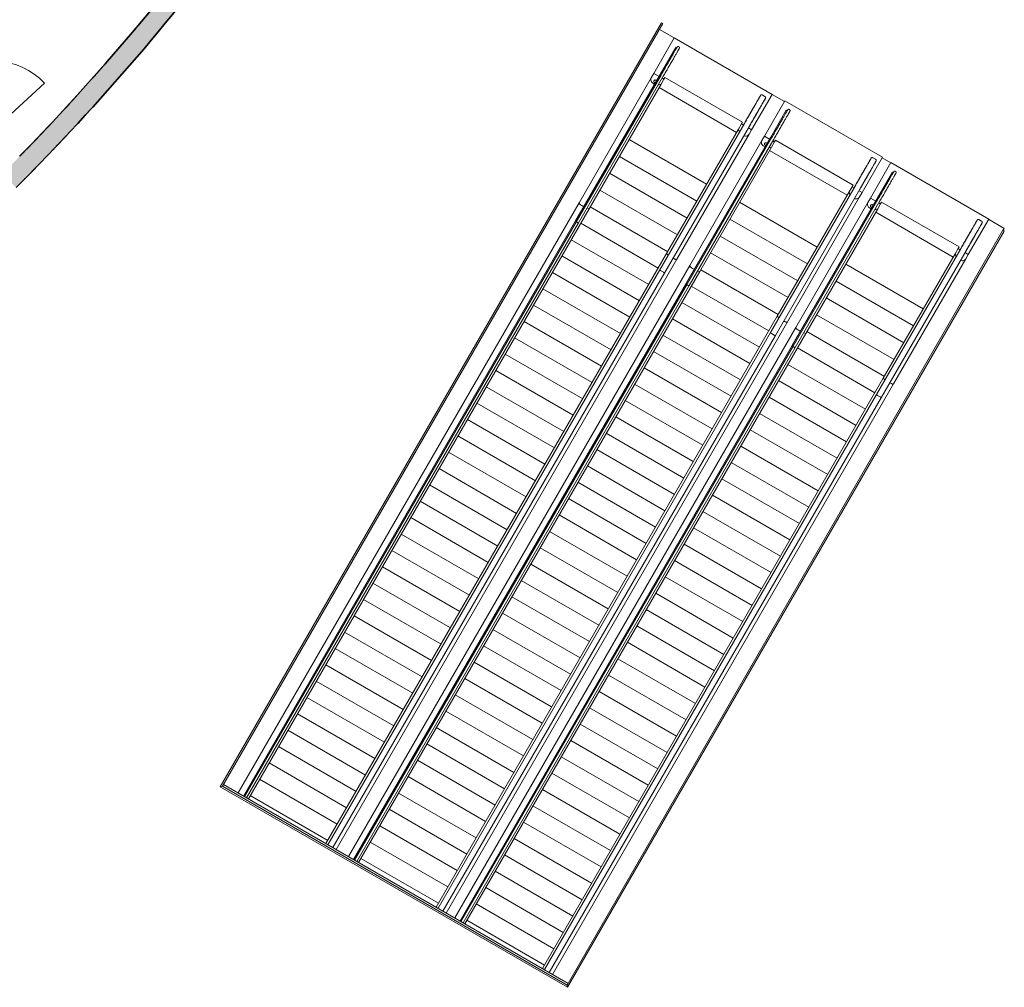
# Model space of a CAD drawing. Units: metres. Extents: x 427284 to 427409, y 4578201 to 4578326.
# Drawn here: x 427369 to 427382, y 4578262 to 4578274 of the extents above; entities that cross this region are included whole.
import ezdxf

# ---------------------------------------------------------------- set-up
doc = ezdxf.new("R2010")
doc.units = ezdxf.units.M
for name, color, linetype, lineweight in [('GV_ACS - 1-Joinery', 4, 'Continuous', 9), ('GV_ACS - 1-Wall', 3, 'Continuous', 35), ('GV_ACS - 2-Hatch Walls', 252, 'Continuous', 9), ('GV_ACS - 2-Projection', 251, 'Continuous', 9), ('GV_ACS - 2-Projection Handrail', 251, 'Continuous', 9), ('GV_ACS - 2-Stairs-Lift', 2, 'Continuous', 9)]:
    doc.layers.add(name, color=color, linetype=linetype, lineweight=lineweight)

# ---------------------------------------------------------------- blocks, each defined once
blk = doc.blocks.new('A-STRS-MECHANICALSTAIR - A-STRS-MECHANICALSTAIR_1200mm_x_7000mm-6646446-DWG-ACS_P1_R1400')
at = {"layer": 'GV_ACS - 2-Stairs-Lift'}
for p, q in [((-0.024, 0.725), (-8.777, 0.725)), ((-8.777, 0.647), (-0.247, 0.647)), ((-0.25, 0.634), (-8.777, 0.634)), ((1.923, 0.634), (-0.25, 0.634)), ((-0.247, 0.647), (1.923, 0.647)), ((-0.247, 0.647), (-0.247, 0.634)), ((-0.038, 0.675), (-0.038, 0.647)), ((1.83, 0.725), (-0.024, 0.725)), ((1.78, 0.647), (1.78, 0.675)), ((1.798, 0.66), (1.798, 0.647)), ((1.83, 0.725), (1.895, 0.725)), ((1.831, 0.647), (1.831, 0.66)), ((2.42, 0.725), (1.895, 0.725)), ((1.895, 0.647), (1.895, 0.725)), ((1.923, 0.647), (2.323, 0.647)), ((2.323, 0.634), (2.323, 0.647)), ((2.42, -0.725), (2.42, 0.725)), ((-8.777, 0.601), (-0.25, 0.601)), ((-0.027, 0.575), (-8.777, 0.575)), ((-8.73, 0.575), (-8.73, -0.575)), ((-8.487, 0.575), (-8.487, -0.575)), ((-8.245, 0.575), (-8.245, -0.575)), ((-8.002, 0.575), (-8.002, -0.575)), ((-7.76, 0.575), (-7.76, -0.575)), ((-7.517, 0.575), (-7.517, -0.575)), ((-7.275, 0.575), (-7.275, -0.575)), ((-7.032, 0.575), (-7.032, -0.575)), ((-6.79, 0.575), (-6.79, -0.575)), ((-6.547, 0.575), (-6.547, -0.575)), ((-6.305, 0.575), (-6.305, -0.575)), ((-6.062, 0.575), (-6.062, -0.575)), ((-5.82, 0.575), (-5.82, -0.575)), ((-5.577, 0.575), (-5.577, -0.575)), ((-5.335, 0.575), (-5.335, -0.575)), ((-5.092, 0.575), (-5.092, -0.575)), ((-4.85, 0.575), (-4.85, -0.575)), ((-4.607, 0.575), (-4.607, -0.575)), ((-4.365, 0.575), (-4.365, -0.575)), ((-4.122, 0.575), (-4.122, -0.575)), ((-3.88, 0.575), (-3.88, -0.575)), ((-3.637, 0.575), (-3.637, -0.575)), ((-3.395, 0.575), (-3.395, -0.575)), ((-3.152, 0.575), (-3.152, -0.575)), ((-2.91, 0.575), (-2.91, -0.575)), ((-2.667, 0.575), (-2.667, -0.575)), ((-2.425, 0.575), (-2.425, -0.575)), ((-2.182, 0.575), (-2.182, -0.575)), ((-1.94, 0.575), (-1.94, -0.575)), ((-1.697, 0.575), (-1.697, -0.575)), ((-1.455, 0.575), (-1.455, -0.575)), ((-1.212, 0.575), (-1.212, -0.575)), ((-0.97, 0.575), (-0.97, -0.575)), ((-0.727, 0.575), (-0.727, -0.575)), ((-0.485, 0.575), (-0.485, -0.575)), ((-0.25, 0.601), (1.923, 0.601)), ((-0.242, 0.575), (-0.242, -0.575)), ((-0.034, 0.601), (-0.027, 0.575)), ((1.82, 0.575), (-0.027, 0.575)), ((0, 0.575), (0, -0.575)), ((0.25, 0.575), (0.25, -0.575)), ((0.25, -0.575), (0.25, 0.575)), ((0.5, 0.575), (0.5, -0.575)), ((0.5, -0.575), (0.5, 0.575)), ((0.75, 0.575), (0.75, -0.575)), ((0.75, -0.575), (0.75, 0.575)), ((1, -0.575), (1, 0.575)), ((1, 0.575), (1, -0.575)), ((1.77, 0.575), (1.77, -0.575)), ((1.82, 0.575), (1.793, 0.601)), ((1.895, 0.575), (1.82, 0.575)), ((1.895, 0.575), (1.895, 0.601)), ((1.92, 0.575), (1.895, 0.575)), ((1.92, -0.575), (1.92, 0.575)), ((-8.777, -0.575), (-0.027, -0.575)), ((-0.251, -0.604), (-8.777, -0.604)), ((-0.255, -0.62), (-0.255, -0.66)), ((1.92, -0.604), (-0.251, -0.604)), ((-0.034, -0.604), (-0.027, -0.575)), ((-0.027, -0.575), (1.82, -0.575)), ((1.791, -0.604), (1.82, -0.575)), ((1.82, -0.575), (1.895, -0.575)), ((1.895, -0.575), (1.92, -0.575)), ((1.895, -0.604), (1.895, -0.575)), ((2.351, -0.66), (2.351, -0.62)), ((-8.777, -0.677), (-0.251, -0.677)), ((-8.777, -0.725), (-0.024, -0.725)), ((-0.251, -0.677), (1.92, -0.677)), ((-0.024, -0.725), (1.83, -0.725)), ((1.895, -0.725), (1.83, -0.725)), ((1.895, -0.725), (1.895, -0.677)), ((1.895, -0.725), (2.42, -0.725))]:
    blk.add_line(p, q, dxfattribs=at)
at = {"layer": 'GV_ACS - 2-Stairs-Lift', "flags": 128}
for points in [[(1.78, 0.675), (1.781, 0.686), (1.785, 0.697), (1.791, 0.706), (1.799, 0.714), (1.808, 0.72), (1.819, 0.724), (1.83, 0.725)], [(1.831, 0.66), (1.831, 0.663), (1.83, 0.667), (1.828, 0.67), (1.826, 0.672), (1.823, 0.674), (1.82, 0.676), (1.817, 0.676), (1.813, 0.676), (1.81, 0.676), (1.807, 0.674), (1.804, 0.672), (1.802, 0.67), (1.8, 0.667), (1.799, 0.663), (1.798, 0.66)], [(2.336, 0.634), (2.335, 0.634), (2.334, 0.634), (2.333, 0.634), (2.33, 0.634), (2.327, 0.634), (2.324, 0.634), (2.319, 0.634), (2.315, 0.634), (2.309, 0.634), (2.303, 0.634), (2.296, 0.634), (2.289, 0.634), (2.281, 0.634), (2.272, 0.634), (2.263, 0.634), (2.254, 0.634), (2.244, 0.634), (2.233, 0.634), (2.222, 0.634), (2.21, 0.634), (2.198, 0.634), (2.186, 0.634), (2.173, 0.634), (2.159, 0.634), (2.146, 0.634), (2.132, 0.634), (2.117, 0.634), (2.102, 0.634), (2.087, 0.634), (2.072, 0.634), (2.057, 0.634), (2.041, 0.634), (2.025, 0.634), (2.009, 0.634), (1.993, 0.634), (1.976, 0.634), (1.96, 0.634), (1.943, 0.634), (1.927, 0.634), (1.923, 0.634)], [(2.323, 0.634), (2.326, 0.634), (2.329, 0.634), (2.332, 0.634), (2.334, 0.634), (2.335, 0.634), (2.335, 0.634), (2.336, 0.634)], [(2.336, 0.634), (2.336, 0.634), (2.337, 0.634), (2.337, 0.634), (2.338, 0.634), (2.339, 0.634), (2.339, 0.634), (2.34, 0.634), (2.341, 0.634), (2.341, 0.633), (2.342, 0.633), (2.343, 0.633), (2.343, 0.633), (2.344, 0.632), (2.344, 0.632), (2.345, 0.632), (2.345, 0.631), (2.346, 0.631), (2.346, 0.63), (2.347, 0.63), (2.347, 0.629), (2.348, 0.629), (2.348, 0.629), (2.349, 0.628), (2.349, 0.627), (2.349, 0.627), (2.35, 0.626), (2.35, 0.626), (2.35, 0.625), (2.351, 0.625), (2.351, 0.624), (2.351, 0.623), (2.351, 0.623), (2.351, 0.622), (2.352, 0.621), (2.352, 0.621), (2.352, 0.62), (2.352, 0.619), (2.352, 0.619), (2.352, 0.618), (2.352, 0.618), (2.352, 0.617), (2.352, 0.616), (2.352, 0.616), (2.352, 0.615), (2.352, 0.614), (2.351, 0.614), (2.351, 0.613), (2.351, 0.612), (2.351, 0.612), (2.351, 0.611), (2.35, 0.611), (2.35, 0.61), (2.35, 0.609), (2.349, 0.609), (2.349, 0.608), (2.348, 0.608), (2.348, 0.607), (2.348, 0.607), (2.347, 0.606), (2.347, 0.606), (2.346, 0.605), (2.346, 0.605), (2.345, 0.605), (2.345, 0.604), (2.344, 0.604), (2.343, 0.604), (2.343, 0.603), (2.342, 0.603), (2.342, 0.603), (2.341, 0.602), (2.34, 0.602), (2.34, 0.602), (2.339, 0.602), (2.338, 0.602), (2.338, 0.602), (2.337, 0.602), (2.337, 0.602), (2.336, 0.601), (2.336, 0.601)], [(1.923, 0.601), (1.939, 0.601), (1.956, 0.601), (1.972, 0.601), (1.988, 0.601), (2.005, 0.601), (2.021, 0.601), (2.037, 0.601), (2.052, 0.601), (2.068, 0.601), (2.083, 0.601), (2.098, 0.601), (2.113, 0.601), (2.128, 0.601), (2.142, 0.601), (2.156, 0.601), (2.169, 0.601), (2.182, 0.601), (2.195, 0.601), (2.207, 0.601), (2.219, 0.601), (2.23, 0.601), (2.241, 0.601), (2.251, 0.601), (2.261, 0.601), (2.27, 0.601), (2.279, 0.601), (2.287, 0.601), (2.294, 0.601), (2.301, 0.601), (2.307, 0.601), (2.313, 0.601), (2.318, 0.601), (2.323, 0.601), (2.326, 0.601), (2.329, 0.601), (2.332, 0.601), (2.334, 0.601), (2.335, 0.601), (2.335, 0.601), (2.336, 0.601)], [(2.336, 0.601), (2.335, 0.601), (2.334, 0.601), (2.333, 0.601), (2.33, 0.601), (2.327, 0.601), (2.324, 0.601), (2.319, 0.601), (2.315, 0.601), (2.309, 0.601), (2.303, 0.601), (2.296, 0.601), (2.294, 0.601)], [(1.92, -0.604), (1.937, -0.604), (1.953, -0.604), (1.97, -0.604), (1.986, -0.604), (2.002, -0.604), (2.019, -0.604), (2.035, -0.604), (2.051, -0.604), (2.066, -0.604), (2.082, -0.604), (2.097, -0.604), (2.112, -0.604), (2.126, -0.604), (2.14, -0.604), (2.154, -0.604), (2.168, -0.604), (2.181, -0.604), (2.194, -0.604), (2.206, -0.604), (2.218, -0.604), (2.229, -0.604), (2.24, -0.604), (2.25, -0.604), (2.26, -0.604), (2.269, -0.604), (2.278, -0.604), (2.286, -0.604), (2.294, -0.604), (2.3, -0.604), (2.307, -0.604), (2.313, -0.604), (2.318, -0.604), (2.322, -0.604), (2.326, -0.604), (2.329, -0.604), (2.331, -0.604), (2.333, -0.604), (2.334, -0.604), (2.335, -0.604), (2.335, -0.604)], [(2.335, -0.604), (2.335, -0.604), (2.334, -0.604), (2.332, -0.604), (2.33, -0.604), (2.327, -0.604), (2.323, -0.604), (2.319, -0.604), (2.314, -0.604), (2.308, -0.604), (2.302, -0.604), (2.295, -0.604), (2.288, -0.604), (2.28, -0.604), (2.272, -0.604), (2.263, -0.604), (2.253, -0.604), (2.243, -0.604), (2.232, -0.604), (2.221, -0.604), (2.209, -0.604), (2.197, -0.604), (2.184, -0.604), (2.171, -0.604), (2.158, -0.604), (2.144, -0.604), (2.13, -0.604), (2.116, -0.604), (2.101, -0.604), (2.086, -0.604), (2.07, -0.604), (2.055, -0.604), (2.039, -0.604), (2.023, -0.604), (2.007, -0.604), (1.991, -0.604), (1.974, -0.604), (1.958, -0.604), (1.941, -0.604), (1.924, -0.604), (1.92, -0.604)], [(2.335, -0.604), (2.336, -0.604), (2.336, -0.604), (2.337, -0.604), (2.338, -0.604), (2.338, -0.604), (2.339, -0.604), (2.34, -0.604), (2.34, -0.604), (2.341, -0.605), (2.341, -0.605), (2.342, -0.605), (2.343, -0.605), (2.343, -0.606), (2.344, -0.606), (2.344, -0.606), (2.345, -0.607), (2.345, -0.607), (2.346, -0.608), (2.346, -0.608), (2.347, -0.609), (2.347, -0.609), (2.348, -0.609), (2.348, -0.61), (2.349, -0.611), (2.349, -0.611), (2.349, -0.612), (2.35, -0.612), (2.35, -0.613), (2.35, -0.613), (2.35, -0.614), (2.351, -0.615), (2.351, -0.615), (2.351, -0.616), (2.351, -0.617), (2.351, -0.617), (2.351, -0.618), (2.351, -0.619), (2.351, -0.619), (2.351, -0.62), (2.351, -0.62)], [(1.83, -0.725), (1.819, -0.724), (1.808, -0.72), (1.799, -0.714), (1.791, -0.706), (1.785, -0.697), (1.781, -0.686), (1.78, -0.677)], [(1.92, -0.677), (1.937, -0.677), (1.953, -0.677), (1.97, -0.677), (1.986, -0.677), (2.002, -0.677), (2.019, -0.677), (2.035, -0.677), (2.051, -0.677), (2.066, -0.677), (2.082, -0.677), (2.097, -0.677), (2.112, -0.677), (2.126, -0.677), (2.14, -0.677), (2.154, -0.677), (2.168, -0.677), (2.181, -0.677), (2.194, -0.677), (2.206, -0.677), (2.218, -0.677), (2.229, -0.677), (2.24, -0.677), (2.25, -0.677), (2.26, -0.677), (2.269, -0.677), (2.278, -0.677), (2.286, -0.677), (2.294, -0.677), (2.3, -0.677), (2.307, -0.677), (2.313, -0.677), (2.318, -0.677), (2.322, -0.677), (2.326, -0.677), (2.329, -0.677), (2.331, -0.677), (2.333, -0.677), (2.334, -0.677), (2.335, -0.677), (2.335, -0.677)], [(2.335, -0.677), (2.335, -0.677), (2.334, -0.677), (2.332, -0.677), (2.33, -0.677), (2.327, -0.677), (2.323, -0.677), (2.319, -0.677), (2.314, -0.677), (2.308, -0.677), (2.302, -0.677), (2.295, -0.677), (2.288, -0.677), (2.28, -0.677), (2.272, -0.677), (2.263, -0.677), (2.253, -0.677), (2.243, -0.677), (2.232, -0.677), (2.221, -0.677), (2.209, -0.677), (2.197, -0.677), (2.184, -0.677), (2.171, -0.677), (2.158, -0.677), (2.144, -0.677), (2.13, -0.677), (2.116, -0.677), (2.101, -0.677), (2.086, -0.677), (2.07, -0.677), (2.055, -0.677), (2.039, -0.677), (2.023, -0.677), (2.007, -0.677), (1.991, -0.677), (1.974, -0.677), (1.958, -0.677), (1.941, -0.677), (1.924, -0.677), (1.92, -0.677)], [(2.351, -0.66), (2.351, -0.661), (2.351, -0.661), (2.351, -0.662), (2.351, -0.663), (2.351, -0.663), (2.351, -0.664), (2.351, -0.665), (2.351, -0.665), (2.35, -0.666), (2.35, -0.666), (2.35, -0.667), (2.35, -0.668), (2.349, -0.668), (2.349, -0.669), (2.349, -0.669), (2.348, -0.67), (2.348, -0.67), (2.347, -0.671), (2.347, -0.671), (2.346, -0.672), (2.346, -0.672), (2.346, -0.673), (2.345, -0.673), (2.344, -0.674), (2.344, -0.674), (2.343, -0.674), (2.343, -0.675), (2.342, -0.675), (2.342, -0.675), (2.341, -0.675), (2.34, -0.676), (2.34, -0.676), (2.339, -0.676), (2.338, -0.676), (2.338, -0.676), (2.337, -0.676), (2.336, -0.676), (2.336, -0.676), (2.335, -0.677), (2.335, -0.677)]]:
    blk.add_lwpolyline(points, dxfattribs=at)
at = {"layer": 'GV_ACS - 2-Stairs-Lift'}
for points, knots in [([(-0.25, 0.634), (-0.25, 0.634), (-0.251, 0.634), (-0.252, 0.632), (-0.253, 0.63), (-0.254, 0.625), (-0.255, 0.618), (-0.254, 0.611), (-0.253, 0.606), (-0.252, 0.604), (-0.251, 0.602), (-0.25, 0.601), (-0.25, 0.601)], [0, 0, 0, 0, 0.083333, 0.166667, 0.25, 0.333333, 0.5, 0.666667, 0.75, 0.833333, 0.916667, 1, 1, 1, 1]), ([(-0.024, 0.725), (-0.025, 0.725), (-0.028, 0.724), (-0.031, 0.719), (-0.034, 0.711), (-0.037, 0.697), (-0.038, 0.684), (-0.038, 0.675)], [0, 0, 0, 0, 0.166667, 0.333333, 0.5, 0.666667, 1, 1, 1, 1]), ([(-0.255, -0.66), (-0.255, -0.663), (-0.255, -0.667), (-0.254, -0.672), (-0.253, -0.674), (-0.252, -0.676), (-0.251, -0.677), (-0.251, -0.677)], [0, 0, 0, 0, 0.1666667, 0.25, 0.3333333, 0.4166667, 0.5, 0.5, 0.5, 0.5]), ([(-0.024, -0.725), (-0.025, -0.725), (-0.028, -0.724), (-0.031, -0.719), (-0.034, -0.711), (-0.036, -0.697), (-0.037, -0.685), (-0.038, -0.676)], [0, 0, 0, 0, 0.1666667, 0.3333333, 0.5, 0.6666667, 0.9813923, 0.9813923, 0.9813923, 0.9813923])]:
    blk.add_open_spline(points, degree=3, knots=knots, dxfattribs=at)
blk.add_open_spline([(-0.251, -0.604), (-0.251, -0.604), (-0.252, -0.604), (-0.253, -0.606), (-0.254, -0.608), (-0.254, -0.612), (-0.255, -0.616), (-0.255, -0.619), (-0.255, -0.62)], degree=3, dxfattribs=at)
blk = doc.blocks.new('A-STRS-MECHANICALSTAIR - A-STRS-MECHANICALSTAIR_1200mm_x_7000mm-V56-DWG-ACS_P1_R1400')
at = {"layer": 'GV_ACS - 2-Stairs-Lift'}
for p, q in [((-0.024, 0.725), (-8.789, 0.725)), ((-8.789, 0.647), (-0.247, 0.647)), ((-0.25, 0.634), (-8.789, 0.634)), ((1.923, 0.634), (-0.25, 0.634)), ((-0.247, 0.647), (1.923, 0.647)), ((-0.247, 0.647), (-0.247, 0.634)), ((-0.038, 0.675), (-0.038, 0.647)), ((1.83, 0.725), (-0.024, 0.725)), ((1.78, 0.647), (1.78, 0.675)), ((1.798, 0.66), (1.798, 0.647)), ((1.83, 0.725), (1.895, 0.725)), ((1.831, 0.647), (1.831, 0.66)), ((2.42, 0.725), (1.895, 0.725)), ((1.895, 0.647), (1.895, 0.725)), ((1.923, 0.647), (2.323, 0.647)), ((2.323, 0.634), (2.323, 0.647)), ((2.42, -0.725), (2.42, 0.725)), ((-8.789, 0.601), (-0.25, 0.601)), ((-0.027, 0.575), (-8.789, 0.575)), ((-8.73, 0.575), (-8.73, -0.575)), ((-8.487, 0.575), (-8.487, -0.575)), ((-8.245, 0.575), (-8.245, -0.575)), ((-8.002, 0.575), (-8.002, -0.575)), ((-7.76, 0.575), (-7.76, -0.575)), ((-7.517, 0.575), (-7.517, -0.575)), ((-7.275, 0.575), (-7.275, -0.575)), ((-7.032, 0.575), (-7.032, -0.575)), ((-6.79, 0.575), (-6.79, -0.575)), ((-6.547, 0.574), (-6.547, -0.575)), ((-6.305, 0.575), (-6.305, -0.575)), ((-6.062, 0.575), (-6.062, -0.575)), ((-5.82, 0.575), (-5.82, -0.575)), ((-5.577, 0.575), (-5.577, -0.575)), ((-5.335, 0.575), (-5.335, -0.575)), ((-5.092, 0.575), (-5.092, -0.575)), ((-4.85, 0.575), (-4.85, -0.575)), ((-4.607, 0.575), (-4.607, -0.575)), ((-4.365, 0.575), (-4.365, -0.575)), ((-4.122, 0.575), (-4.122, -0.575)), ((-3.88, 0.575), (-3.88, -0.575)), ((-3.637, 0.575), (-3.637, -0.575)), ((-3.395, 0.575), (-3.395, -0.575)), ((-3.152, 0.575), (-3.152, -0.575)), ((-2.91, 0.575), (-2.91, -0.575)), ((-2.667, 0.575), (-2.667, -0.575)), ((-2.425, 0.575), (-2.425, -0.575)), ((-2.182, 0.575), (-2.182, -0.575)), ((-1.94, 0.575), (-1.94, -0.575)), ((-1.697, 0.575), (-1.697, -0.575)), ((-1.455, 0.575), (-1.455, -0.575)), ((-1.212, 0.575), (-1.212, -0.575)), ((-0.97, 0.575), (-0.97, -0.575)), ((-0.727, 0.575), (-0.727, -0.575)), ((-0.485, 0.575), (-0.485, -0.575)), ((-0.25, 0.601), (1.923, 0.601)), ((-0.242, 0.575), (-0.242, -0.575)), ((-0.034, 0.601), (-0.027, 0.575)), ((1.82, 0.575), (-0.027, 0.575)), ((0, 0.575), (0, -0.575)), ((0.25, 0.575), (0.25, -0.575)), ((0.25, -0.575), (0.25, 0.575)), ((0.5, 0.575), (0.5, -0.575)), ((0.5, -0.575), (0.5, 0.575)), ((0.75, 0.575), (0.75, -0.575)), ((0.75, -0.575), (0.75, 0.575)), ((1, -0.575), (1, 0.575)), ((1, 0.575), (1, -0.575)), ((1.77, 0.575), (1.77, -0.575)), ((1.82, 0.575), (1.793, 0.601)), ((1.895, 0.575), (1.82, 0.575)), ((1.895, 0.575), (1.895, 0.601)), ((1.92, 0.575), (1.895, 0.575)), ((1.92, -0.575), (1.92, 0.575)), ((-8.789, -0.575), (-0.027, -0.575)), ((-0.251, -0.604), (-8.789, -0.604)), ((-0.255, -0.62), (-0.255, -0.66)), ((1.92, -0.604), (-0.251, -0.604)), ((-0.034, -0.604), (-0.027, -0.575)), ((-0.027, -0.575), (1.82, -0.575)), ((1.791, -0.604), (1.82, -0.575)), ((1.82, -0.575), (1.895, -0.575)), ((1.895, -0.575), (1.92, -0.575)), ((1.895, -0.604), (1.895, -0.575)), ((2.351, -0.66), (2.351, -0.62)), ((-8.789, -0.677), (-0.251, -0.677)), ((-8.789, -0.725), (-0.024, -0.725)), ((-0.251, -0.677), (1.92, -0.677)), ((-0.024, -0.725), (1.83, -0.725)), ((1.895, -0.725), (1.83, -0.725)), ((1.895, -0.725), (1.895, -0.677)), ((1.895, -0.725), (2.42, -0.725))]:
    blk.add_line(p, q, dxfattribs=at)
at = {"layer": 'GV_ACS - 2-Stairs-Lift', "flags": 128}
for points in [[(1.78, 0.675), (1.781, 0.686), (1.785, 0.697), (1.791, 0.706), (1.799, 0.714), (1.808, 0.72), (1.819, 0.724), (1.83, 0.725)], [(1.831, 0.66), (1.831, 0.663), (1.83, 0.667), (1.828, 0.67), (1.826, 0.672), (1.823, 0.674), (1.82, 0.676), (1.817, 0.676), (1.813, 0.676), (1.81, 0.676), (1.807, 0.674), (1.804, 0.672), (1.802, 0.67), (1.8, 0.667), (1.799, 0.663), (1.798, 0.66)], [(2.336, 0.634), (2.335, 0.634), (2.334, 0.634), (2.333, 0.634), (2.33, 0.634), (2.327, 0.634), (2.324, 0.634), (2.319, 0.634), (2.315, 0.634), (2.309, 0.634), (2.303, 0.634), (2.296, 0.634), (2.289, 0.634), (2.281, 0.634), (2.272, 0.634), (2.263, 0.634), (2.254, 0.634), (2.244, 0.634), (2.233, 0.634), (2.222, 0.634), (2.21, 0.634), (2.198, 0.634), (2.186, 0.634), (2.173, 0.634), (2.159, 0.634), (2.146, 0.634), (2.132, 0.634), (2.117, 0.634), (2.102, 0.634), (2.087, 0.634), (2.072, 0.634), (2.057, 0.634), (2.041, 0.634), (2.025, 0.634), (2.009, 0.634), (1.993, 0.634), (1.976, 0.634), (1.96, 0.634), (1.943, 0.634), (1.927, 0.634), (1.923, 0.634)], [(2.323, 0.634), (2.326, 0.634), (2.329, 0.634), (2.332, 0.634), (2.334, 0.634), (2.335, 0.634), (2.335, 0.634), (2.336, 0.634)], [(2.336, 0.634), (2.336, 0.634), (2.337, 0.634), (2.337, 0.634), (2.338, 0.634), (2.339, 0.634), (2.339, 0.634), (2.34, 0.634), (2.341, 0.634), (2.341, 0.633), (2.342, 0.633), (2.343, 0.633), (2.343, 0.633), (2.344, 0.632), (2.344, 0.632), (2.345, 0.632), (2.345, 0.631), (2.346, 0.631), (2.346, 0.63), (2.347, 0.63), (2.347, 0.629), (2.348, 0.629), (2.348, 0.629), (2.349, 0.628), (2.349, 0.627), (2.349, 0.627), (2.35, 0.626), (2.35, 0.626), (2.35, 0.625), (2.351, 0.625), (2.351, 0.624), (2.351, 0.623), (2.351, 0.623), (2.351, 0.622), (2.352, 0.621), (2.352, 0.621), (2.352, 0.62), (2.352, 0.619), (2.352, 0.619), (2.352, 0.618), (2.352, 0.618), (2.352, 0.617), (2.352, 0.616), (2.352, 0.616), (2.352, 0.615), (2.352, 0.614), (2.351, 0.614), (2.351, 0.613), (2.351, 0.612), (2.351, 0.612), (2.351, 0.611), (2.35, 0.611), (2.35, 0.61), (2.35, 0.609), (2.349, 0.609), (2.349, 0.608), (2.348, 0.608), (2.348, 0.607), (2.348, 0.607), (2.347, 0.606), (2.347, 0.606), (2.346, 0.605), (2.346, 0.605), (2.345, 0.605), (2.345, 0.604), (2.344, 0.604), (2.343, 0.604), (2.343, 0.603), (2.342, 0.603), (2.342, 0.603), (2.341, 0.602), (2.34, 0.602), (2.34, 0.602), (2.339, 0.602), (2.338, 0.602), (2.338, 0.602), (2.337, 0.602), (2.337, 0.602), (2.336, 0.601), (2.336, 0.601)], [(1.923, 0.601), (1.939, 0.601), (1.956, 0.601), (1.972, 0.601), (1.988, 0.601), (2.005, 0.601), (2.021, 0.601), (2.037, 0.601), (2.052, 0.601), (2.068, 0.601), (2.083, 0.601), (2.098, 0.601), (2.113, 0.601), (2.128, 0.601), (2.142, 0.601), (2.156, 0.601), (2.169, 0.601), (2.182, 0.601), (2.195, 0.601), (2.207, 0.601), (2.219, 0.601), (2.23, 0.601), (2.241, 0.601), (2.251, 0.601), (2.261, 0.601), (2.27, 0.601), (2.279, 0.601), (2.287, 0.601), (2.294, 0.601), (2.301, 0.601), (2.307, 0.601), (2.313, 0.601), (2.318, 0.601), (2.323, 0.601), (2.326, 0.601), (2.329, 0.601), (2.332, 0.601), (2.334, 0.601), (2.335, 0.601), (2.335, 0.601), (2.336, 0.601)], [(2.336, 0.601), (2.335, 0.601), (2.334, 0.601), (2.333, 0.601), (2.33, 0.601), (2.327, 0.601), (2.324, 0.601), (2.319, 0.601), (2.315, 0.601), (2.309, 0.601), (2.303, 0.601), (2.296, 0.601), (2.294, 0.601)], [(1.92, -0.604), (1.937, -0.604), (1.953, -0.604), (1.97, -0.604), (1.986, -0.604), (2.002, -0.604), (2.019, -0.604), (2.035, -0.604), (2.051, -0.604), (2.066, -0.604), (2.082, -0.604), (2.097, -0.604), (2.112, -0.604), (2.126, -0.604), (2.14, -0.604), (2.154, -0.604), (2.168, -0.604), (2.181, -0.604), (2.194, -0.604), (2.206, -0.604), (2.218, -0.604), (2.229, -0.604), (2.24, -0.604), (2.25, -0.604), (2.26, -0.604), (2.269, -0.604), (2.278, -0.604), (2.286, -0.604), (2.294, -0.604), (2.3, -0.604), (2.307, -0.604), (2.313, -0.604), (2.318, -0.604), (2.322, -0.604), (2.326, -0.604), (2.329, -0.604), (2.331, -0.604), (2.333, -0.604), (2.334, -0.604), (2.335, -0.604), (2.335, -0.604)], [(2.335, -0.604), (2.335, -0.604), (2.334, -0.604), (2.332, -0.604), (2.33, -0.604), (2.327, -0.604), (2.323, -0.604), (2.319, -0.604), (2.314, -0.604), (2.308, -0.604), (2.302, -0.604), (2.295, -0.604), (2.288, -0.604), (2.28, -0.604), (2.272, -0.604), (2.263, -0.604), (2.253, -0.604), (2.243, -0.604), (2.232, -0.604), (2.221, -0.604), (2.209, -0.604), (2.197, -0.604), (2.184, -0.604), (2.171, -0.604), (2.158, -0.604), (2.144, -0.604), (2.13, -0.604), (2.116, -0.604), (2.101, -0.604), (2.086, -0.604), (2.07, -0.604), (2.055, -0.604), (2.039, -0.604), (2.023, -0.604), (2.007, -0.604), (1.991, -0.604), (1.974, -0.604), (1.958, -0.604), (1.941, -0.604), (1.924, -0.604), (1.92, -0.604)], [(2.335, -0.604), (2.336, -0.604), (2.336, -0.604), (2.337, -0.604), (2.338, -0.604), (2.338, -0.604), (2.339, -0.604), (2.34, -0.604), (2.34, -0.604), (2.341, -0.605), (2.341, -0.605), (2.342, -0.605), (2.343, -0.605), (2.343, -0.606), (2.344, -0.606), (2.344, -0.606), (2.345, -0.607), (2.345, -0.607), (2.346, -0.608), (2.346, -0.608), (2.347, -0.609), (2.347, -0.609), (2.348, -0.609), (2.348, -0.61), (2.349, -0.611), (2.349, -0.611), (2.349, -0.612), (2.35, -0.612), (2.35, -0.613), (2.35, -0.613), (2.35, -0.614), (2.351, -0.615), (2.351, -0.615), (2.351, -0.616), (2.351, -0.617), (2.351, -0.617), (2.351, -0.618), (2.351, -0.619), (2.351, -0.619), (2.351, -0.62), (2.351, -0.62)], [(1.83, -0.725), (1.819, -0.724), (1.808, -0.72), (1.799, -0.714), (1.791, -0.706), (1.785, -0.697), (1.781, -0.686), (1.78, -0.677)], [(1.92, -0.677), (1.937, -0.677), (1.953, -0.677), (1.97, -0.677), (1.986, -0.677), (2.002, -0.677), (2.019, -0.677), (2.035, -0.677), (2.051, -0.677), (2.066, -0.677), (2.082, -0.677), (2.097, -0.677), (2.112, -0.677), (2.126, -0.677), (2.14, -0.677), (2.154, -0.677), (2.168, -0.677), (2.181, -0.677), (2.194, -0.677), (2.206, -0.677), (2.218, -0.677), (2.229, -0.677), (2.24, -0.677), (2.25, -0.677), (2.26, -0.677), (2.269, -0.677), (2.278, -0.677), (2.286, -0.677), (2.294, -0.677), (2.3, -0.677), (2.307, -0.677), (2.313, -0.677), (2.318, -0.677), (2.322, -0.677), (2.326, -0.677), (2.329, -0.677), (2.331, -0.677), (2.333, -0.677), (2.334, -0.677), (2.335, -0.677), (2.335, -0.677)], [(2.335, -0.677), (2.335, -0.677), (2.334, -0.677), (2.332, -0.677), (2.33, -0.677), (2.327, -0.677), (2.323, -0.677), (2.319, -0.677), (2.314, -0.677), (2.308, -0.677), (2.302, -0.677), (2.295, -0.677), (2.288, -0.677), (2.28, -0.677), (2.272, -0.677), (2.263, -0.677), (2.253, -0.677), (2.243, -0.677), (2.232, -0.677), (2.221, -0.677), (2.209, -0.677), (2.197, -0.677), (2.184, -0.677), (2.171, -0.677), (2.158, -0.677), (2.144, -0.677), (2.13, -0.677), (2.116, -0.677), (2.101, -0.677), (2.086, -0.677), (2.07, -0.677), (2.055, -0.677), (2.039, -0.677), (2.023, -0.677), (2.007, -0.677), (1.991, -0.677), (1.974, -0.677), (1.958, -0.677), (1.941, -0.677), (1.924, -0.677), (1.92, -0.677)], [(2.351, -0.66), (2.351, -0.661), (2.351, -0.661), (2.351, -0.662), (2.351, -0.663), (2.351, -0.663), (2.351, -0.664), (2.351, -0.665), (2.351, -0.665), (2.35, -0.666), (2.35, -0.666), (2.35, -0.667), (2.35, -0.668), (2.349, -0.668), (2.349, -0.669), (2.349, -0.669), (2.348, -0.67), (2.348, -0.67), (2.347, -0.671), (2.347, -0.671), (2.346, -0.672), (2.346, -0.672), (2.346, -0.673), (2.345, -0.673), (2.344, -0.674), (2.344, -0.674), (2.343, -0.674), (2.343, -0.675), (2.342, -0.675), (2.342, -0.675), (2.341, -0.675), (2.34, -0.676), (2.34, -0.676), (2.339, -0.676), (2.338, -0.676), (2.338, -0.676), (2.337, -0.676), (2.336, -0.676), (2.336, -0.676), (2.335, -0.677), (2.335, -0.677)]]:
    blk.add_lwpolyline(points, dxfattribs=at)
at = {"layer": 'GV_ACS - 2-Stairs-Lift'}
for points, knots in [([(-0.25, 0.634), (-0.25, 0.634), (-0.251, 0.634), (-0.252, 0.632), (-0.253, 0.63), (-0.254, 0.625), (-0.255, 0.618), (-0.254, 0.611), (-0.253, 0.606), (-0.252, 0.604), (-0.251, 0.602), (-0.25, 0.601), (-0.25, 0.601)], [0, 0, 0, 0, 0.083333, 0.166667, 0.25, 0.333333, 0.5, 0.666667, 0.75, 0.833333, 0.916667, 1, 1, 1, 1]), ([(-0.024, 0.725), (-0.025, 0.725), (-0.028, 0.724), (-0.031, 0.719), (-0.034, 0.711), (-0.037, 0.697), (-0.038, 0.684), (-0.038, 0.675)], [0, 0, 0, 0, 0.166667, 0.333333, 0.5, 0.666667, 1, 1, 1, 1]), ([(-0.255, -0.66), (-0.255, -0.663), (-0.255, -0.667), (-0.254, -0.672), (-0.253, -0.674), (-0.252, -0.676), (-0.251, -0.677), (-0.251, -0.677)], [0, 0, 0, 0, 0.1666667, 0.25, 0.3333333, 0.4166667, 0.5, 0.5, 0.5, 0.5]), ([(-0.024, -0.725), (-0.025, -0.725), (-0.028, -0.724), (-0.031, -0.719), (-0.034, -0.711), (-0.036, -0.697), (-0.037, -0.685), (-0.038, -0.676)], [0, 0, 0, 0, 0.1666667, 0.3333333, 0.5, 0.6666667, 0.9813923, 0.9813923, 0.9813923, 0.9813923])]:
    blk.add_open_spline(points, degree=3, knots=knots, dxfattribs=at)
blk.add_open_spline([(-0.251, -0.604), (-0.251, -0.604), (-0.252, -0.604), (-0.253, -0.606), (-0.254, -0.608), (-0.254, -0.612), (-0.255, -0.616), (-0.255, -0.619), (-0.255, -0.62)], degree=3, dxfattribs=at)
blk = doc.blocks.new('A-STRS-MECHANICALSTAIR - A-STRS-MECHANICALSTAIR_1200mm_x_7000mm-V57-DWG-ACS_P1_R1400')
at = {"layer": 'GV_ACS - 2-Stairs-Lift'}
for p, q in [((-0.024, 0.725), (-8.781, 0.725)), ((-8.781, 0.647), (-0.247, 0.647)), ((-0.25, 0.634), (-8.781, 0.634)), ((1.923, 0.634), (-0.25, 0.634)), ((-0.247, 0.647), (1.923, 0.647)), ((-0.247, 0.647), (-0.247, 0.634)), ((-0.038, 0.675), (-0.038, 0.647)), ((1.83, 0.725), (-0.024, 0.725)), ((1.78, 0.647), (1.78, 0.675)), ((1.798, 0.66), (1.798, 0.647)), ((1.83, 0.725), (1.895, 0.725)), ((1.831, 0.647), (1.831, 0.66)), ((2.42, 0.725), (1.895, 0.725)), ((1.895, 0.647), (1.895, 0.725)), ((1.923, 0.647), (2.323, 0.647)), ((2.323, 0.634), (2.323, 0.647)), ((2.42, -0.725), (2.42, 0.725)), ((-8.781, 0.601), (-0.25, 0.601)), ((-0.027, 0.575), (-8.781, 0.575)), ((-8.73, 0.575), (-8.73, -0.575)), ((-8.487, 0.575), (-8.487, -0.575)), ((-8.245, 0.575), (-8.245, -0.575)), ((-8.002, 0.575), (-8.002, -0.575)), ((-7.76, 0.575), (-7.76, -0.575)), ((-7.517, 0.575), (-7.517, -0.575)), ((-7.275, 0.575), (-7.275, -0.575)), ((-7.032, 0.575), (-7.032, -0.575)), ((-6.79, 0.575), (-6.79, -0.575)), ((-6.547, 0.575), (-6.547, -0.575)), ((-6.305, 0.575), (-6.305, -0.575)), ((-6.062, 0.575), (-6.062, -0.575)), ((-5.82, 0.575), (-5.82, -0.575)), ((-5.577, 0.575), (-5.577, -0.575)), ((-5.335, 0.575), (-5.335, -0.575)), ((-5.092, 0.575), (-5.092, -0.574)), ((-4.85, 0.575), (-4.85, -0.575)), ((-4.607, 0.575), (-4.607, -0.575)), ((-4.365, 0.575), (-4.365, -0.575)), ((-4.122, 0.575), (-4.122, -0.575)), ((-3.88, 0.575), (-3.88, -0.575)), ((-3.637, 0.575), (-3.637, -0.575)), ((-3.395, 0.575), (-3.395, -0.575)), ((-3.152, 0.575), (-3.152, -0.575)), ((-2.91, 0.575), (-2.91, -0.575)), ((-2.667, 0.575), (-2.667, -0.575)), ((-2.425, 0.575), (-2.425, -0.575)), ((-2.182, 0.575), (-2.182, -0.575)), ((-1.94, 0.575), (-1.94, -0.575)), ((-1.697, 0.575), (-1.697, -0.575)), ((-1.455, 0.575), (-1.455, -0.575)), ((-1.212, 0.575), (-1.212, -0.575)), ((-0.97, 0.575), (-0.97, -0.575)), ((-0.727, 0.575), (-0.727, -0.575)), ((-0.485, 0.575), (-0.485, -0.575)), ((-0.25, 0.601), (1.923, 0.601)), ((-0.242, 0.575), (-0.242, -0.575)), ((-0.034, 0.601), (-0.027, 0.575)), ((1.82, 0.575), (-0.027, 0.575)), ((0, 0.575), (0, -0.575)), ((0.25, 0.575), (0.25, -0.575)), ((0.25, -0.575), (0.25, 0.575)), ((0.5, 0.575), (0.5, -0.575)), ((0.5, -0.575), (0.5, 0.575)), ((0.75, 0.575), (0.75, -0.575)), ((0.75, -0.575), (0.75, 0.575)), ((1, -0.575), (1, 0.575)), ((1, 0.575), (1, -0.575)), ((1.77, 0.575), (1.77, -0.575)), ((1.82, 0.575), (1.793, 0.601)), ((1.895, 0.575), (1.82, 0.575)), ((1.895, 0.575), (1.895, 0.601)), ((1.92, 0.575), (1.895, 0.575)), ((1.92, -0.575), (1.92, 0.575)), ((-8.781, -0.575), (-0.027, -0.575)), ((-0.251, -0.604), (-8.781, -0.604)), ((-0.255, -0.62), (-0.255, -0.66)), ((1.92, -0.604), (-0.251, -0.604)), ((-0.034, -0.604), (-0.027, -0.575)), ((-0.027, -0.575), (1.82, -0.575)), ((1.791, -0.604), (1.82, -0.575)), ((1.82, -0.575), (1.895, -0.575)), ((1.895, -0.575), (1.92, -0.575)), ((1.895, -0.604), (1.895, -0.575)), ((2.351, -0.66), (2.351, -0.62)), ((-8.781, -0.677), (-0.251, -0.677)), ((-8.781, -0.725), (-0.024, -0.725)), ((-0.251, -0.677), (1.92, -0.677)), ((-0.024, -0.725), (1.83, -0.725)), ((1.895, -0.725), (1.83, -0.725)), ((1.895, -0.725), (1.895, -0.677)), ((1.895, -0.725), (2.42, -0.725))]:
    blk.add_line(p, q, dxfattribs=at)
at = {"layer": 'GV_ACS - 2-Stairs-Lift', "flags": 128}
for points in [[(1.78, 0.675), (1.781, 0.686), (1.785, 0.697), (1.791, 0.706), (1.799, 0.714), (1.808, 0.72), (1.819, 0.724), (1.83, 0.725)], [(1.831, 0.66), (1.831, 0.663), (1.83, 0.667), (1.828, 0.67), (1.826, 0.672), (1.823, 0.674), (1.82, 0.676), (1.817, 0.676), (1.813, 0.676), (1.81, 0.676), (1.807, 0.674), (1.804, 0.672), (1.802, 0.67), (1.8, 0.667), (1.799, 0.663), (1.798, 0.66)], [(2.336, 0.634), (2.335, 0.634), (2.334, 0.634), (2.333, 0.634), (2.33, 0.634), (2.327, 0.634), (2.324, 0.634), (2.319, 0.634), (2.315, 0.634), (2.309, 0.634), (2.303, 0.634), (2.296, 0.634), (2.289, 0.634), (2.281, 0.634), (2.272, 0.634), (2.263, 0.634), (2.254, 0.634), (2.244, 0.634), (2.233, 0.634), (2.222, 0.634), (2.21, 0.634), (2.198, 0.634), (2.186, 0.634), (2.173, 0.634), (2.159, 0.634), (2.146, 0.634), (2.132, 0.634), (2.117, 0.634), (2.102, 0.634), (2.087, 0.634), (2.072, 0.634), (2.057, 0.634), (2.041, 0.634), (2.025, 0.634), (2.009, 0.634), (1.993, 0.634), (1.976, 0.634), (1.96, 0.634), (1.943, 0.634), (1.927, 0.634), (1.923, 0.634)], [(2.323, 0.634), (2.326, 0.634), (2.329, 0.634), (2.332, 0.634), (2.334, 0.634), (2.335, 0.634), (2.335, 0.634), (2.336, 0.634)], [(2.336, 0.634), (2.336, 0.634), (2.337, 0.634), (2.337, 0.634), (2.338, 0.634), (2.339, 0.634), (2.339, 0.634), (2.34, 0.634), (2.341, 0.634), (2.341, 0.633), (2.342, 0.633), (2.343, 0.633), (2.343, 0.633), (2.344, 0.632), (2.344, 0.632), (2.345, 0.632), (2.345, 0.631), (2.346, 0.631), (2.346, 0.63), (2.347, 0.63), (2.347, 0.629), (2.348, 0.629), (2.348, 0.629), (2.349, 0.628), (2.349, 0.627), (2.349, 0.627), (2.35, 0.626), (2.35, 0.626), (2.35, 0.625), (2.351, 0.625), (2.351, 0.624), (2.351, 0.623), (2.351, 0.623), (2.351, 0.622), (2.352, 0.621), (2.352, 0.621), (2.352, 0.62), (2.352, 0.619), (2.352, 0.619), (2.352, 0.618), (2.352, 0.618), (2.352, 0.617), (2.352, 0.616), (2.352, 0.616), (2.352, 0.615), (2.352, 0.614), (2.351, 0.614), (2.351, 0.613), (2.351, 0.612), (2.351, 0.612), (2.351, 0.611), (2.35, 0.611), (2.35, 0.61), (2.35, 0.609), (2.349, 0.609), (2.349, 0.608), (2.348, 0.608), (2.348, 0.607), (2.348, 0.607), (2.347, 0.606), (2.347, 0.606), (2.346, 0.605), (2.346, 0.605), (2.345, 0.605), (2.345, 0.604), (2.344, 0.604), (2.343, 0.604), (2.343, 0.603), (2.342, 0.603), (2.342, 0.603), (2.341, 0.602), (2.34, 0.602), (2.34, 0.602), (2.339, 0.602), (2.338, 0.602), (2.338, 0.602), (2.337, 0.602), (2.337, 0.602), (2.336, 0.601), (2.336, 0.601)], [(1.923, 0.601), (1.939, 0.601), (1.956, 0.601), (1.972, 0.601), (1.988, 0.601), (2.005, 0.601), (2.021, 0.601), (2.037, 0.601), (2.052, 0.601), (2.068, 0.601), (2.083, 0.601), (2.098, 0.601), (2.113, 0.601), (2.128, 0.601), (2.142, 0.601), (2.156, 0.601), (2.169, 0.601), (2.182, 0.601), (2.195, 0.601), (2.207, 0.601), (2.219, 0.601), (2.23, 0.601), (2.241, 0.601), (2.251, 0.601), (2.261, 0.601), (2.27, 0.601), (2.279, 0.601), (2.287, 0.601), (2.294, 0.601), (2.301, 0.601), (2.307, 0.601), (2.313, 0.601), (2.318, 0.601), (2.323, 0.601), (2.326, 0.601), (2.329, 0.601), (2.332, 0.601), (2.334, 0.601), (2.335, 0.601), (2.335, 0.601), (2.336, 0.601)], [(2.336, 0.601), (2.335, 0.601), (2.334, 0.601), (2.333, 0.601), (2.33, 0.601), (2.327, 0.601), (2.324, 0.601), (2.319, 0.601), (2.315, 0.601), (2.309, 0.601), (2.303, 0.601), (2.296, 0.601), (2.294, 0.601)], [(1.92, -0.604), (1.937, -0.604), (1.953, -0.604), (1.97, -0.604), (1.986, -0.604), (2.002, -0.604), (2.019, -0.604), (2.035, -0.604), (2.051, -0.604), (2.066, -0.604), (2.082, -0.604), (2.097, -0.604), (2.112, -0.604), (2.126, -0.604), (2.14, -0.604), (2.154, -0.604), (2.168, -0.604), (2.181, -0.604), (2.194, -0.604), (2.206, -0.604), (2.218, -0.604), (2.229, -0.604), (2.24, -0.604), (2.25, -0.604), (2.26, -0.604), (2.269, -0.604), (2.278, -0.604), (2.286, -0.604), (2.294, -0.604), (2.3, -0.604), (2.307, -0.604), (2.313, -0.604), (2.318, -0.604), (2.322, -0.604), (2.326, -0.604), (2.329, -0.604), (2.331, -0.604), (2.333, -0.604), (2.334, -0.604), (2.335, -0.604), (2.335, -0.604)], [(2.335, -0.604), (2.335, -0.604), (2.334, -0.604), (2.332, -0.604), (2.33, -0.604), (2.327, -0.604), (2.323, -0.604), (2.319, -0.604), (2.314, -0.604), (2.308, -0.604), (2.302, -0.604), (2.295, -0.604), (2.288, -0.604), (2.28, -0.604), (2.272, -0.604), (2.263, -0.604), (2.253, -0.604), (2.243, -0.604), (2.232, -0.604), (2.221, -0.604), (2.209, -0.604), (2.197, -0.604), (2.184, -0.604), (2.171, -0.604), (2.158, -0.604), (2.144, -0.604), (2.13, -0.604), (2.116, -0.604), (2.101, -0.604), (2.086, -0.604), (2.07, -0.604), (2.055, -0.604), (2.039, -0.604), (2.023, -0.604), (2.007, -0.604), (1.991, -0.604), (1.974, -0.604), (1.958, -0.604), (1.941, -0.604), (1.924, -0.604), (1.92, -0.604)], [(2.335, -0.604), (2.336, -0.604), (2.336, -0.604), (2.337, -0.604), (2.338, -0.604), (2.338, -0.604), (2.339, -0.604), (2.34, -0.604), (2.34, -0.604), (2.341, -0.605), (2.341, -0.605), (2.342, -0.605), (2.343, -0.605), (2.343, -0.606), (2.344, -0.606), (2.344, -0.606), (2.345, -0.607), (2.345, -0.607), (2.346, -0.608), (2.346, -0.608), (2.347, -0.609), (2.347, -0.609), (2.348, -0.609), (2.348, -0.61), (2.349, -0.611), (2.349, -0.611), (2.349, -0.612), (2.35, -0.612), (2.35, -0.613), (2.35, -0.613), (2.35, -0.614), (2.351, -0.615), (2.351, -0.615), (2.351, -0.616), (2.351, -0.617), (2.351, -0.617), (2.351, -0.618), (2.351, -0.619), (2.351, -0.619), (2.351, -0.62), (2.351, -0.62)], [(1.83, -0.725), (1.819, -0.724), (1.808, -0.72), (1.799, -0.714), (1.791, -0.706), (1.785, -0.697), (1.781, -0.686), (1.78, -0.677)], [(1.92, -0.677), (1.937, -0.677), (1.953, -0.677), (1.97, -0.677), (1.986, -0.677), (2.002, -0.677), (2.019, -0.677), (2.035, -0.677), (2.051, -0.677), (2.066, -0.677), (2.082, -0.677), (2.097, -0.677), (2.112, -0.677), (2.126, -0.677), (2.14, -0.677), (2.154, -0.677), (2.168, -0.677), (2.181, -0.677), (2.194, -0.677), (2.206, -0.677), (2.218, -0.677), (2.229, -0.677), (2.24, -0.677), (2.25, -0.677), (2.26, -0.677), (2.269, -0.677), (2.278, -0.677), (2.286, -0.677), (2.294, -0.677), (2.3, -0.677), (2.307, -0.677), (2.313, -0.677), (2.318, -0.677), (2.322, -0.677), (2.326, -0.677), (2.329, -0.677), (2.331, -0.677), (2.333, -0.677), (2.334, -0.677), (2.335, -0.677), (2.335, -0.677)], [(2.335, -0.677), (2.335, -0.677), (2.334, -0.677), (2.332, -0.677), (2.33, -0.677), (2.327, -0.677), (2.323, -0.677), (2.319, -0.677), (2.314, -0.677), (2.308, -0.677), (2.302, -0.677), (2.295, -0.677), (2.288, -0.677), (2.28, -0.677), (2.272, -0.677), (2.263, -0.677), (2.253, -0.677), (2.243, -0.677), (2.232, -0.677), (2.221, -0.677), (2.209, -0.677), (2.197, -0.677), (2.184, -0.677), (2.171, -0.677), (2.158, -0.677), (2.144, -0.677), (2.13, -0.677), (2.116, -0.677), (2.101, -0.677), (2.086, -0.677), (2.07, -0.677), (2.055, -0.677), (2.039, -0.677), (2.023, -0.677), (2.007, -0.677), (1.991, -0.677), (1.974, -0.677), (1.958, -0.677), (1.941, -0.677), (1.924, -0.677), (1.92, -0.677)], [(2.351, -0.66), (2.351, -0.661), (2.351, -0.661), (2.351, -0.662), (2.351, -0.663), (2.351, -0.663), (2.351, -0.664), (2.351, -0.665), (2.351, -0.665), (2.35, -0.666), (2.35, -0.666), (2.35, -0.667), (2.35, -0.668), (2.349, -0.668), (2.349, -0.669), (2.349, -0.669), (2.348, -0.67), (2.348, -0.67), (2.347, -0.671), (2.347, -0.671), (2.346, -0.672), (2.346, -0.672), (2.346, -0.673), (2.345, -0.673), (2.344, -0.674), (2.344, -0.674), (2.343, -0.674), (2.343, -0.675), (2.342, -0.675), (2.342, -0.675), (2.341, -0.675), (2.34, -0.676), (2.34, -0.676), (2.339, -0.676), (2.338, -0.676), (2.338, -0.676), (2.337, -0.676), (2.336, -0.676), (2.336, -0.676), (2.335, -0.677), (2.335, -0.677)]]:
    blk.add_lwpolyline(points, dxfattribs=at)
at = {"layer": 'GV_ACS - 2-Stairs-Lift'}
for points, knots in [([(-0.25, 0.634), (-0.25, 0.634), (-0.251, 0.634), (-0.252, 0.632), (-0.253, 0.63), (-0.254, 0.625), (-0.255, 0.618), (-0.254, 0.611), (-0.253, 0.606), (-0.252, 0.604), (-0.251, 0.602), (-0.25, 0.601), (-0.25, 0.601)], [0, 0, 0, 0, 0.083333, 0.166667, 0.25, 0.333333, 0.5, 0.666667, 0.75, 0.833333, 0.916667, 1, 1, 1, 1]), ([(-0.024, 0.725), (-0.025, 0.725), (-0.028, 0.724), (-0.031, 0.719), (-0.034, 0.711), (-0.037, 0.697), (-0.038, 0.684), (-0.038, 0.675)], [0, 0, 0, 0, 0.166667, 0.333333, 0.5, 0.666667, 1, 1, 1, 1]), ([(-0.255, -0.66), (-0.255, -0.663), (-0.255, -0.667), (-0.254, -0.672), (-0.253, -0.674), (-0.252, -0.676), (-0.251, -0.677), (-0.251, -0.677)], [0, 0, 0, 0, 0.1666667, 0.25, 0.3333333, 0.4166667, 0.5, 0.5, 0.5, 0.5]), ([(-0.024, -0.725), (-0.025, -0.725), (-0.028, -0.724), (-0.031, -0.719), (-0.034, -0.711), (-0.036, -0.697), (-0.037, -0.685), (-0.038, -0.676)], [0, 0, 0, 0, 0.1666667, 0.3333333, 0.5, 0.6666667, 0.9813923, 0.9813923, 0.9813923, 0.9813923])]:
    blk.add_open_spline(points, degree=3, knots=knots, dxfattribs=at)
blk.add_open_spline([(-0.251, -0.604), (-0.251, -0.604), (-0.252, -0.604), (-0.253, -0.606), (-0.254, -0.608), (-0.254, -0.612), (-0.255, -0.616), (-0.255, -0.619), (-0.255, -0.62)], degree=3, dxfattribs=at)
blk = doc.blocks.new('A-DOOR-SINGLEDOOR - A-DOOR-SINGLEDOOR_Gray_820x2100_contapajuntas-8401365-DWG-ACS_P1_R1400')
at = {"layer": 'GV_ACS - 1-Joinery'}
for p, q in [((0.43, 0.945), (0.43, 0.075)), ((-0.415, 0.075), (-0.465, 0.075)), ((-0.465, 0.075), (-0.465, -0.075)), ((-0.415, -0.075), (-0.415, 0.075)), ((0.455, 0.075), (0.405, 0.075)), ((0.405, 0.075), (0.405, -0.075)), ((0.455, -0.075), (0.455, 0.075)), ((-0.465, -0.075), (-0.44, -0.075)), ((-0.44, -0.075), (-0.415, -0.075)), ((0.405, -0.075), (0.455, -0.075))]:
    blk.add_line(p, q, dxfattribs=at)
blk.add_arc((0.43, 0.075), 0.87, 90, 180, dxfattribs=at)
blk = doc.blocks.new('Railing - Railing-8045781-DWG-ACS_P1_R1400')
at = {"layer": 'GV_ACS - 2-Projection Handrail'}
for p, q in [((-313.266, 296.547), (-315.841, 292.087)), ((-315.814, 292.094), (-313.259, 296.519)), ((-303.455, 290.882), (-313.266, 296.547)), ((-313.266, 296.547), (-313.259, 296.519)), ((-313.259, 296.519), (-303.465, 290.865)), ((-315.841, 292.087), (-315.814, 292.094)), ((-315.841, 292.087), (-306.129, 286.48)), ((-306.119, 286.497), (-315.814, 292.094)), ((-303.455, 290.882), (-303.465, 290.865)), ((-306.119, 286.497), (-306.129, 286.48))]:
    blk.add_line(p, q, dxfattribs=at)
blk = doc.blocks.new('ACS-EP-ARC_rvt-1-DWG-ACS_P1_R1400')
at = {"layer": 'GV_ACS - 2-Hatch Walls'}
blk.add_hatch(color=256, dxfattribs=at).paths.add_polyline_path([(427374.493, 4578279.204), (427374.271, 4578279.318), (427374.028, 4578278.854), (427373.726, 4578278.305), (427373.675, 4578278.214), (427373.427, 4578277.788), (427373.197, 4578277.405), (427372.949, 4578277.006), (427372.637, 4578276.527), (427372.581, 4578276.442), (427372.277, 4578275.996), (427371.955, 4578275.543), (427371.646, 4578275.123), (427371.318, 4578274.695), (427370.982, 4578274.273), (427370.638, 4578273.858), (427370.287, 4578273.449), (427369.928, 4578273.047), (427369.562, 4578272.652), (427369.136, 4578272.21), (427368.966, 4578272.039), (427369.143, 4578271.862), (427369.568, 4578272.296), (427369.985, 4578272.739), (427370.392, 4578273.191), (427370.79, 4578273.651), (427371.178, 4578274.119), (427371.557, 4578274.595), (427371.925, 4578275.079), (427372.283, 4578275.57), (427372.645, 4578276.09), (427372.968, 4578276.575), (427373.295, 4578277.088), (427373.611, 4578277.608), (427373.916, 4578278.134), (427374.21, 4578278.666)], flags=0)
at = {"layer": 'GV_ACS - 1-Wall', "flags": 128}
blk.add_lwpolyline([(427371.826, 4578275.365), (427371.646, 4578275.123), (427371.318, 4578274.695), (427370.982, 4578274.273), (427370.638, 4578273.858), (427370.287, 4578273.449), (427369.928, 4578273.047), (427369.562, 4578272.652), (427369.188, 4578272.263)], dxfattribs=at)
at = {"layer": 'GV_ACS - 1-Wall'}
blk.add_arc((427348.502, 4578292.524), 29.205, 314.9697, 332.8656, dxfattribs=at)
at = {"layer": 'GV_ACS - 2-Projection'}
for p, q in [((427377.403, 4578273.893), (427377.593, 4578273.784)), ((427378.849, 4578273.059), (427379.008, 4578272.967)), ((427380.264, 4578272.242), (427380.373, 4578272.179)), ((427381.629, 4578271.454), (427381.829, 4578271.338)), ((427381.829, 4578271.338), (427381.814, 4578271.312)), ((427376.23, 4578261.641), (427371.805, 4578264.196))]:
    blk.add_line(p, q, dxfattribs=at)
for radius, start, end in [(28.955, 319.4548, 320.1197), (29.205, 319.8524, 320.4732), (28.955, 318.2968, 318.986), (29.205, 318.6694, 319.2879), (28.955, 317.0959, 317.8544), (29.205, 317.4863, 318.1029), (28.955, 315.5948, 316.7241), (29.205, 316.3033, 316.9183), (29.205, 315.2742, 315.7338)]:
    blk.add_arc((427348.502, 4578292.524), radius, start, end, dxfattribs=at)
for name, p, rotation in [('Railing - Railing-8045781-DWG-ACS_P1_R1400', (427668.311, 4578577.432), 90.00000000000026), ('A-DOOR-SINGLEDOOR - A-DOOR-SINGLEDOOR_Gray_820x2100_contapajuntas-8401365-DWG-ACS_P1_R1400', (427368.52, 4578272.88), 312.5678719771744), ('A-STRS-MECHANICALSTAIR - A-STRS-MECHANICALSTAIR_1200mm_x_7000mm-6646446-DWG-ACS_P1_R1400', (427377.011, 4578271.325), 60.00000000000158), ('A-STRS-MECHANICALSTAIR - A-STRS-MECHANICALSTAIR_1200mm_x_7000mm-V56-DWG-ACS_P1_R1400', (427378.431, 4578270.519), 60.00000000000158), ('A-STRS-MECHANICALSTAIR - A-STRS-MECHANICALSTAIR_1200mm_x_7000mm-V57-DWG-ACS_P1_R1400', (427379.793, 4578269.724), 60.00000000000158)]:
    blk.add_blockref(name, p, dxfattribs=dict(rotation=rotation))

msp = doc.modelspace()

# ---------------------------------------------------------------- block references
msp.add_blockref('ACS-EP-ARC_rvt-1-DWG-ACS_P1_R1400', (0, 0))

doc.saveas('drawing.dxf')
